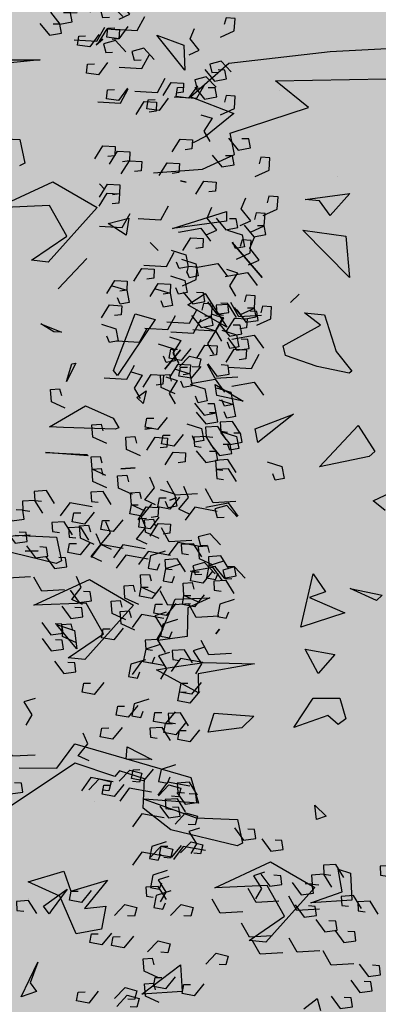
# Model space of a CAD drawing. Units: millimetres. Extents: x 1516 to 3366, y 982 to 1373.
# Drawn here: x 3169 to 3169, y 1234 to 1235 of the extents above; entities that cross this region are included whole.
import ezdxf

# ---------------------------------------------------------------- set-up
doc = ezdxf.new("R2010")
doc.units = ezdxf.units.MM
doc.layers.add('VEGETACION', color=57, linetype='Continuous')
doc.layers.add('VERDE', color=67, linetype='Continuous')

# ---------------------------------------------------------------- blocks, each defined once
blk = doc.blocks.new('A$C2A7B1D47')
at = {"layer": 'VERDE'}
for points in [[(0.0631, 0.33937), (0.07513, 0.3363), (0.08079, 0.34304)], [(0.07679, 0.33978), (0.07067, 0.33413), (0.06428, 0.3363), (0.06587, 0.34099), (0.06958, 0.34048)], [(0.0762, 0.33575), (0.08188, 0.34184), (0.08841, 0.34016), (0.08718, 0.33536), (0.08344, 0.33559)], [(0.0933, 0.341), (0.08718, 0.33536), (0.08079, 0.33753), (0.08238, 0.34222), (0.08609, 0.3417)], [(0.07868, 0.32384), (0.07256, 0.31819), (0.06617, 0.32036), (0.06776, 0.32505), (0.07147, 0.32454)], [(0.06923, 0.30381), (0.08126, 0.30074), (0.08692, 0.30749)], [(0.08669, 0.3079), (0.08057, 0.30225), (0.07419, 0.30442), (0.07578, 0.30911), (0.07949, 0.3086)], [(0.06179, 0.27346), (0.06747, 0.27955), (0.074, 0.27787), (0.07277, 0.27307), (0.06903, 0.2733)], [(0.06909, 0.26914), (0.07477, 0.27522), (0.0813, 0.27354), (0.08007, 0.26875), (0.07633, 0.26898)], [(0.07439, 0.26266), (0.08007, 0.26875), (0.0866, 0.26707), (0.08536, 0.26227), (0.08162, 0.2625)], [(0.06029, 0.25244), (0.06597, 0.25852), (0.0725, 0.25684), (0.07127, 0.25205), (0.06753, 0.25228)], [(0.05906, 0.24764), (0.06474, 0.25373), (0.07127, 0.25205), (0.07004, 0.24725), (0.0663, 0.24748)], [(0.0573, 0.23683), (0.06933, 0.23376), (0.07499, 0.24051)], [(0.07873, 0.23696), (0.09075, 0.2339), (0.09641, 0.24064)], [(0.07688, 0.21138), (0.0889, 0.20832), (0.09456, 0.21506)], [(0.05412, 0.20002), (0.0598, 0.2061), (0.06633, 0.20442), (0.0651, 0.19963), (0.06136, 0.19986)], [(0.06992, 0.20369), (0.0756, 0.20978), (0.08213, 0.2081), (0.0809, 0.20331), (0.07716, 0.20354)], [(0.05779, 0.20361), (0.0651, 0.19963), (0.0651, 0.19288), (0.06015, 0.19288), (0.05944, 0.19656)], [(0.07711, 0.19388), (0.08279, 0.19996), (0.08932, 0.19828), (0.08809, 0.19349), (0.08435, 0.19372)], [(0.09008, 0.2028), (0.09739, 0.19882), (0.09739, 0.19207), (0.09244, 0.19207), (0.09173, 0.19575)], [(0.08078, 0.19747), (0.08809, 0.19349), (0.08809, 0.18674), (0.08314, 0.18674), (0.08243, 0.19042)], [(0.0487, 0.18745), (0.05438, 0.19353), (0.06091, 0.19185), (0.05968, 0.18706), (0.05594, 0.18729)], [(0.04801, 0.18409), (0.05532, 0.1801), (0.05532, 0.17336), (0.05037, 0.17336), (0.04966, 0.17704)], [(0.07098, 0.17736), (0.08301, 0.17429), (0.08866, 0.18104)], [(0.05449, 0.17357), (0.06652, 0.1705), (0.07218, 0.17725)], [(0.0764, 0.16755), (0.08371, 0.16356), (0.08371, 0.15682), (0.07876, 0.15682), (0.07805, 0.1605)], [(0.08326, 0.1702), (0.08892, 0.16713), (0.08326, 0.161), (0.08538, 0.15487)], [(0.04386, 0.15498), (0.05589, 0.15191), (0.06155, 0.15866)], [(0.05897, 0.15548), (0.06463, 0.15242), (0.05897, 0.14629), (0.06109, 0.14016)], [(0.06377, 0.14587), (0.06946, 0.15195), (0.07599, 0.15027), (0.07475, 0.14548), (0.07101, 0.14571)], [(0.07934, 0.14863), (0.08502, 0.15471), (0.09155, 0.15303), (0.09032, 0.14824), (0.08658, 0.14847)], [(0.08301, 0.15222), (0.09032, 0.14824), (0.09032, 0.14149), (0.08536, 0.14149), (0.08466, 0.14517)], [(0.07713, 0.14905), (0.08279, 0.14598), (0.07713, 0.13985), (0.07925, 0.13372)], [(0.08939, 0.14261), (0.0967, 0.13862), (0.0967, 0.13188), (0.09175, 0.13188), (0.09104, 0.13556)], [(0.08349, 0.12176), (0.0908, 0.11778), (0.0908, 0.11103), (0.08585, 0.11103), (0.08514, 0.11471)], [(0.05931, 0.11173), (0.06499, 0.11782), (0.07152, 0.11614), (0.07029, 0.11134), (0.06655, 0.11157)], [(0.06756, 0.10192), (0.07324, 0.10801), (0.07978, 0.10633), (0.07854, 0.10153), (0.0748, 0.10176)], [(0.06226, 0.08938), (0.06957, 0.08539), (0.06957, 0.07865), (0.06461, 0.07865), (0.06391, 0.08233)], [(0.04727, 0.07536), (0.05295, 0.08145), (0.05948, 0.07977), (0.05825, 0.07497), (0.05451, 0.0752)], [(0.05874, 0.07461), (0.05292, 0.06925), (0.04686, 0.0713), (0.04837, 0.07576), (0.05189, 0.07527)], [(0.05199, 0.06524), (0.05767, 0.07133), (0.0642, 0.06965), (0.06296, 0.06486), (0.05922, 0.06509)], [(0.06635, 0.06558), (0.06054, 0.06022), (0.05447, 0.06228), (0.05598, 0.06673), (0.05951, 0.06625)], [(0.00826, 0.05865), (0.00214, 0.05301), (-0.00424, 0.05518), (-0.00265, 0.05987), (0.00106, 0.05936)], [(0.02406, 0.06172), (0.01794, 0.05608), (0.01155, 0.05824), (0.01314, 0.06293), (0.01686, 0.06242)], [(-0.07016, 0.05189), (-0.06448, 0.05798), (-0.05795, 0.0563), (-0.05918, 0.0515), (-0.06292, 0.05173)], [(0.04283, 0.05791), (0.0482, 0.055), (0.04283, 0.04918), (0.04484, 0.04335)], [(-0.03968, 0.0465), (-0.034, 0.05259), (-0.02747, 0.05091), (-0.0287, 0.04611), (-0.03244, 0.04634)], [(-0.03438, 0.04002), (-0.0287, 0.04611), (-0.02217, 0.04443), (-0.0234, 0.03964), (-0.02714, 0.03987)], [(0.05919, 0.04708), (0.0665, 0.04309), (0.0665, 0.03635), (0.06155, 0.03635), (0.06084, 0.04002)], [(-0.05248, 0.03166), (-0.0468, 0.03774), (-0.04027, 0.03606), (-0.0415, 0.03127), (-0.04524, 0.0315)], [(-0.01249, 0.03842), (-0.01861, 0.03278), (-0.02499, 0.03495), (-0.0234, 0.03964), (-0.01969, 0.03912)], [(0.0052, 0.03965), (-0.00092, 0.03401), (-0.00731, 0.03617), (-0.00572, 0.04086), (-0.00201, 0.04035)], [(0.0033, 0.04108), (0.00896, 0.03801), (0.0033, 0.03188), (0.00542, 0.02575)], [(-0.06191, 0.03043), (-0.05623, 0.03652), (-0.0497, 0.03484), (-0.05093, 0.03004), (-0.05467, 0.03027)], [(-0.02995, 0.02698), (-0.01792, 0.02391), (-0.01226, 0.03065)], [(-0.01649, 0.02677), (-0.02262, 0.02113), (-0.029, 0.0233), (-0.02741, 0.02799), (-0.0237, 0.02748)], [(-0.00731, 0.02698), (0.00472, 0.02391), (0.01037, 0.03065)], [(0.05425, 0.0288), (0.05962, 0.02589), (0.05425, 0.02006), (0.05626, 0.01424)], [(0.05565, 0.03175), (0.06296, 0.02776), (0.06296, 0.02102), (0.05801, 0.02102), (0.0573, 0.0247)], [(-0.02907, 0.02097), (-0.03519, 0.01533), (-0.04158, 0.0175), (-0.03999, 0.02218), (-0.03627, 0.02167)], [(0.05316, 0.0162), (0.05884, 0.02228), (0.06538, 0.0206), (0.06414, 0.01581), (0.0604, 0.01604)], [(-0.04031, 0.01727), (-0.04643, 0.01163), (-0.05282, 0.01379), (-0.05123, 0.01848), (-0.04752, 0.01797)], [(0.01085, 0.01747), (0.02287, 0.01441), (0.02853, 0.02115)], [(0.05165, 0.02133), (0.05895, 0.01734), (0.05895, 0.0106), (0.054, 0.0106), (0.0533, 0.01428)], [(-0.00731, 0.00766), (0.00472, 0.0046), (0.01037, 0.01134)], [(-0.03443, 0.0046), (-0.0224, 0.00153), (-0.01674, 0.00828)], [(-0.05705, 0.00164), (-0.06317, -0.00401), (-0.06956, -0.00184), (-0.06797, 0.00285), (-0.06426, 0.00234)], [(-0.054, 0.00123), (-0.04197, -0.00184), (-0.03631, 0.0049)], [(-0.01485, -0.00031), (-0.00283, -0.00337), (0.00283, 0.00337)], [(-0.05422, -0.00787), (-0.06034, -0.01351), (-0.06673, -0.01134), (-0.06514, -0.00665), (-0.06143, -0.00716)], [(-0.04526, -0.0186), (-0.05138, -0.02424), (-0.05777, -0.02207), (-0.05618, -0.01738), (-0.05247, -0.01789)], [(-0.04715, -0.02718), (-0.05327, -0.03282), (-0.05966, -0.03065), (-0.05807, -0.02597), (-0.05435, -0.02648)], [(-0.05616, -0.03806), (-0.06228, -0.0437), (-0.06867, -0.04153), (-0.06708, -0.03684), (-0.06337, -0.03735)], [(-0.04952, -0.06008), (-0.04386, -0.06315), (-0.04952, -0.06928), (-0.04739, -0.07541)], [(-0.05541, -0.09043), (-0.04339, -0.0935), (-0.03773, -0.08675)], [(-0.04018, -0.10812), (-0.0463, -0.11376), (-0.05268, -0.1116), (-0.05109, -0.10691), (-0.04738, -0.10742)], [(-0.07286, -0.17528), (-0.06718, -0.16919), (-0.06065, -0.17087), (-0.06188, -0.17566), (-0.06562, -0.17543)], [(-0.01098, -0.25184), (-0.00367, -0.25583), (-0.00367, -0.26257), (-0.00863, -0.26257), (-0.00933, -0.25889)], [(0.01227, -0.25126), (0.00615, -0.25691), (-0.00024, -0.25474), (0.00135, -0.25005), (0.00507, -0.25056)], [(-0.03597, -0.26018), (-0.03029, -0.25409), (-0.02376, -0.25577), (-0.02499, -0.26057), (-0.02873, -0.26033)], [(0.01322, -0.25556), (0.00709, -0.2612), (0.00071, -0.25903), (0.0023, -0.25434), (0.00601, -0.25485)], [(0.0218, -0.26018), (0.02748, -0.25409), (0.03401, -0.25577), (0.03278, -0.26057), (0.02904, -0.26033)], [(-0.02065, -0.26508), (-0.01497, -0.25899), (-0.00843, -0.26067), (-0.00967, -0.26547), (-0.01341, -0.26524)], [(-0.01119, -0.26548), (-0.00388, -0.26947), (-0.00388, -0.27621), (-0.00883, -0.27621), (-0.00953, -0.27253)], [(-0.03782, -0.2709), (-0.04394, -0.27654), (-0.05033, -0.27437), (-0.04874, -0.26968), (-0.04503, -0.27019)], [(-0.00659, -0.27977), (-0.01271, -0.28542), (-0.0191, -0.28325), (-0.01751, -0.27856), (-0.0138, -0.27907)], [(0.00058, -0.28899), (0.00626, -0.28291), (0.01279, -0.28458), (0.01155, -0.28938), (0.00782, -0.28915)], [(0.01237, -0.29144), (0.01805, -0.28536), (0.02458, -0.28704), (0.02334, -0.29183), (0.0196, -0.2916)], [(-0.0205, -0.29878), (-0.02662, -0.30442), (-0.03301, -0.30226), (-0.03142, -0.29757), (-0.02771, -0.29808)], [(0.01015, -0.30093), (0.00403, -0.30657), (-0.00236, -0.3044), (-0.00077, -0.29971), (0.00294, -0.30022)], [(0.0218, -0.31535), (0.02748, -0.30927), (0.03401, -0.31095), (0.03278, -0.31574), (0.02904, -0.31551)], [(-0.01934, -0.33138), (-0.00731, -0.33444), (-0.00165, -0.3277)], [(-0.04197, -0.33291), (-0.02995, -0.33598), (-0.02429, -0.32923)], [(-0.02828, -0.3325), (-0.03441, -0.33814), (-0.04079, -0.33598), (-0.0392, -0.33129), (-0.03549, -0.3318)], [(-0.02888, -0.33653), (-0.0232, -0.33044), (-0.01667, -0.33212), (-0.0179, -0.33692), (-0.02164, -0.33668)], [(-0.01178, -0.33127), (-0.0179, -0.33692), (-0.02429, -0.33475), (-0.0227, -0.33006), (-0.01899, -0.33057)], [(-0.0264, -0.34844), (-0.03252, -0.35408), (-0.03891, -0.35192), (-0.03732, -0.34723), (-0.0336, -0.34774)], [(-0.02075, -0.35222), (-0.00872, -0.35529), (-0.00307, -0.34854)], [(-0.03584, -0.36847), (-0.02382, -0.37154), (-0.01816, -0.36479)], [(-0.01838, -0.36438), (-0.0245, -0.37002), (-0.03089, -0.36786), (-0.0293, -0.36317), (-0.02559, -0.36368)], [(-0.01485, -0.36663), (-0.00283, -0.3697), (0.00283, -0.36295)], [(-0.00004, -0.37191), (0.00564, -0.36582), (0.01217, -0.3675), (0.01094, -0.3723), (0.0072, -0.37207)], [(0.00571, -0.37387), (0.01773, -0.37694), (0.02339, -0.37019)], [(0.01926, -0.37035), (0.01314, -0.376), (0.00675, -0.37383), (0.00834, -0.36914), (0.01206, -0.36965)], [(-0.01654, -0.37927), (-0.01086, -0.37318), (-0.00433, -0.37486), (-0.00556, -0.37966), (-0.0093, -0.37943)], [(0.00237, -0.37388), (-0.00375, -0.37953), (-0.01014, -0.37736), (-0.00855, -0.37267), (-0.00484, -0.37318)], [(0.01807, -0.38621), (0.02373, -0.38927), (0.01807, -0.3954), (0.02019, -0.40153)], [(-0.04329, -0.39882), (-0.03761, -0.39273), (-0.03107, -0.39441), (-0.03231, -0.39921), (-0.03605, -0.39897)], [(-0.03599, -0.40314), (-0.03031, -0.39705), (-0.02378, -0.39873), (-0.02501, -0.40353), (-0.02875, -0.4033)], [(-0.00122, -0.40318), (0.00446, -0.39709), (0.011, -0.39877), (0.00976, -0.40357), (0.00602, -0.40334)], [(-0.03069, -0.40962), (-0.02501, -0.40353), (-0.01848, -0.40521), (-0.01971, -0.41), (-0.02345, -0.40977)], [(-0.01065, -0.41452), (-0.00497, -0.40843), (0.00156, -0.41011), (0.00033, -0.41491), (-0.00341, -0.41468)], [(-0.04478, -0.41984), (-0.0391, -0.41375), (-0.03257, -0.41543), (-0.0338, -0.42023), (-0.03754, -0.42)], [(-0.04602, -0.42464), (-0.04034, -0.41855), (-0.0338, -0.42023), (-0.03504, -0.42503), (-0.03878, -0.42479)], [(0.00704, -0.42832), (0.01272, -0.42223), (0.01925, -0.42391), (0.01802, -0.4287), (0.01428, -0.42847)], [(-0.04777, -0.43545), (-0.03575, -0.43851), (-0.03009, -0.43177)], [(-0.02635, -0.43531), (-0.01432, -0.43838), (-0.00866, -0.43163)], [(-0.00568, -0.45724), (0, -0.45115), (0.00653, -0.45283), (0.0053, -0.45763), (0.00156, -0.4574)], [(0.02039, -0.45089), (0.0277, -0.45487), (0.0277, -0.46161), (0.02275, -0.46161), (0.02204, -0.45794)], [(-0.0282, -0.46089), (-0.01617, -0.46396), (-0.01052, -0.45721)], [(-0.01193, -0.45573), (-0.00462, -0.45971), (-0.00462, -0.46646), (-0.00957, -0.46646), (-0.01028, -0.46278)], [(-0.03515, -0.46858), (-0.02947, -0.4625), (-0.02294, -0.46418), (-0.02418, -0.46897), (-0.02791, -0.46874)], [(-0.0074, -0.4617), (-0.00009, -0.46569), (-0.00009, -0.47243), (-0.00505, -0.47243), (-0.00575, -0.46875)], [(-0.05095, -0.47226), (-0.04527, -0.46617), (-0.03874, -0.46785), (-0.03997, -0.47265), (-0.04371, -0.47242)], [(-0.04728, -0.46866), (-0.03997, -0.47265), (-0.03997, -0.47939), (-0.04493, -0.47939), (-0.04563, -0.47572)], [(-0.02797, -0.4784), (-0.02229, -0.47231), (-0.01575, -0.47399), (-0.01699, -0.47879), (-0.02073, -0.47856)], [(-0.015, -0.46947), (-0.00769, -0.47346), (-0.00769, -0.4802), (-0.01264, -0.4802), (-0.01335, -0.47653)], [(0.01567, -0.47173), (0.02133, -0.4748), (0.01567, -0.48093), (0.0178, -0.48706)], [(-0.05638, -0.48483), (-0.0507, -0.47874), (-0.04416, -0.48042), (-0.0454, -0.48522), (-0.04914, -0.48499)], [(-0.0243, -0.4748), (-0.01699, -0.47879), (-0.01699, -0.48553), (-0.02194, -0.48553), (-0.02265, -0.48185)], [(-0.05707, -0.48819), (-0.04976, -0.49217), (-0.04976, -0.49892), (-0.05471, -0.49892), (-0.05541, -0.49524)], [(-0.0341, -0.49492), (-0.02207, -0.49798), (-0.01641, -0.49124)], [(-0.02182, -0.4938), (-0.00979, -0.49687), (-0.00413, -0.49012)], [(0.00341, -0.49441), (0.00907, -0.49748), (0.00341, -0.50361), (0.00553, -0.50974)], [(-0.05058, -0.49871), (-0.03856, -0.50177), (-0.0329, -0.49503)], [(-0.02065, -0.49952), (-0.00863, -0.50258), (-0.00297, -0.49584)], [(-0.00861, -0.50055), (0.00341, -0.50361), (0.00907, -0.49687)], [(0.00939, -0.50495), (0.01508, -0.49887), (0.02161, -0.50055), (0.02037, -0.50534), (0.01663, -0.50511)], [(-0.02867, -0.50473), (-0.02136, -0.50871), (-0.02136, -0.51546), (-0.02631, -0.51546), (-0.02702, -0.51178)], [(-0.02182, -0.50208), (-0.01616, -0.50514), (-0.02182, -0.51127), (-0.0197, -0.51741)], [(-0.00225, -0.50055), (0.00341, -0.50361), (-0.00225, -0.50974), (-0.00013, -0.51587)], [(0.00695, -0.50392), (0.01426, -0.5079), (0.01426, -0.51465), (0.00931, -0.51465), (0.0086, -0.51097)], [(-0.00947, -0.51629), (-0.00379, -0.51021), (0.00274, -0.51189), (0.00151, -0.51668), (-0.00223, -0.51645)], [(-0.06121, -0.5173), (-0.04919, -0.52036), (-0.04353, -0.51362)], [(0.00586, -0.52151), (0.01154, -0.51542), (0.01807, -0.5171), (0.01684, -0.52189), (0.0131, -0.52166)], [(-0.0461, -0.51679), (-0.04045, -0.51986), (-0.0461, -0.52599), (-0.04398, -0.53212)], [(-0.0413, -0.52641), (-0.03562, -0.52032), (-0.02909, -0.522), (-0.03032, -0.5268), (-0.03406, -0.52657)], [(-0.02574, -0.52365), (-0.02006, -0.51756), (-0.01353, -0.51924), (-0.01476, -0.52404), (-0.0185, -0.52381)], [(-0.02207, -0.52006), (-0.01476, -0.52404), (-0.01476, -0.53078), (-0.01971, -0.53078), (-0.02042, -0.52711)], [(0.00671, -0.52446), (0.01874, -0.52752), (0.0244, -0.52078)], [(-0.02795, -0.52323), (-0.02229, -0.5263), (-0.02795, -0.53243), (-0.02583, -0.53856)], [(-0.01569, -0.52967), (-0.00838, -0.53365), (-0.00838, -0.5404), (-0.01333, -0.5404), (-0.01404, -0.53672)], [(-0.00201, -0.53427), (0.0053, -0.53825), (0.0053, -0.545), (0.00035, -0.545), (-0.00036, -0.54132)], [(-0.00201, -0.54101), (0.0053, -0.545), (0.0053, -0.55174), (0.00035, -0.55174), (-0.00036, -0.54806)], [(-0.02158, -0.55051), (-0.01427, -0.5545), (-0.01427, -0.56124), (-0.01922, -0.56124), (-0.01993, -0.55756)], [(-0.04576, -0.56055), (-0.04008, -0.55446), (-0.03355, -0.55614), (-0.03479, -0.56094), (-0.03853, -0.5607)], [(-0.00366, -0.55848), (0.00365, -0.56247), (0.00365, -0.56921), (-0.0013, -0.56921), (-0.00201, -0.56553)], [(-0.03751, -0.57036), (-0.03183, -0.56427), (-0.0253, -0.56595), (-0.02653, -0.57075), (-0.03027, -0.57051)], [(0.01756, -0.57933), (0.02487, -0.58331), (0.02487, -0.59006), (0.01992, -0.59006), (0.01921, -0.58638)], [(-0.04282, -0.5829), (-0.03551, -0.58688), (-0.03551, -0.59363), (-0.04046, -0.59363), (-0.04117, -0.58995)], [(-0.05781, -0.59692), (-0.05213, -0.59083), (-0.04559, -0.59251), (-0.04683, -0.59731), (-0.05057, -0.59707)], [(-0.04634, -0.59767), (-0.05215, -0.60303), (-0.05822, -0.60097), (-0.05671, -0.59652), (-0.05318, -0.597)], [(-0.05309, -0.60703), (-0.04741, -0.60095), (-0.04088, -0.60263), (-0.04211, -0.60742), (-0.04585, -0.60719)]]:
    blk.add_lwpolyline(points, dxfattribs=at)
blk = doc.blocks.new('a1')
at = {"layer": 'VERDE', "color": 96}
for p, q in [((1712.9681, -469.6953), (1712.9725, -469.7793)), ((1713.015, -469.8597), (1713.0122, -469.6964)), ((1713.6334, -469.7162), (1713.6212, -469.6903)), ((1713.6474, -469.6983), (1713.6334, -469.7162)), ((1713.7623, -469.7501), (1713.7721, -469.7029)), ((1713.7721, -469.7029), (1713.78, -469.7112)), ((1713.5224, -469.7381), (1713.5605, -469.7136)), ((1713.5605, -469.7136), (1713.5678, -469.7221)), ((1713.78, -469.7112), (1713.7623, -469.7501)), ((1713.78, -469.7112), (1713.7623, -469.7501)), ((1713.5678, -469.7221), (1713.583, -469.7949)), ((1713.5678, -469.7221), (1713.583, -469.7949)), ((1713.4132, -469.7705), (1713.4425, -469.7472)), ((1713.4425, -469.7472), (1713.4452, -469.7512)), ((1713.583, -469.7949), (1713.5224, -469.7381)), ((1714.1812, -469.7494), (1714.2212, -469.7476)), ((1714.2212, -469.7476), (1714.2251, -469.8077)), ((1714.2212, -469.7476), (1714.2251, -469.8077)), ((1713.1808, -469.7504), (1713.2133, -469.7795)), ((1713.1899, -469.8161), (1713.1808, -469.7504)), ((1713.3047, -469.7509), (1713.2347, -469.8194)), ((1713.3047, -469.7509), (1713.2347, -469.8194)), ((1713.2347, -469.8194), (1713.2439, -469.7564)), ((1713.2439, -469.7564), (1713.3047, -469.7509)), ((1713.4452, -469.7512), (1713.4353, -469.7984)), ((1713.4452, -469.7512), (1713.4353, -469.7984)), ((1713.7753, -469.8095), (1713.7982, -469.7577)), ((1713.7982, -469.7577), (1713.8192, -469.8223)), ((1713.7982, -469.7577), (1713.8192, -469.8223)), ((1713.9239, -469.7651), (1713.9541, -469.7563)), ((1713.9541, -469.7563), (1713.9623, -469.7675)), ((1714.1752, -469.7674), (1714.1812, -469.7494)), ((1714.2089, -469.7617), (1714.1752, -469.7674)), ((1714.2251, -469.8077), (1714.2089, -469.7617)), ((1713.156, -469.769), (1713.156, -469.769)), ((1713.3595, -469.7876), (1713.4132, -469.7705)), ((1713.8514, -469.8159), (1713.8594, -469.7724)), ((1713.8594, -469.7724), (1713.8872, -469.7971)), ((1713.9237, -469.8045), (1713.9239, -469.7651)), ((1713.9623, -469.7675), (1713.9492, -469.7826)), ((1713.9623, -469.7675), (1713.9492, -469.7826)), ((1712.9725, -469.7793), (1712.9894, -469.9284)), ((1713.2133, -469.7795), (1713.1917, -469.7951)), ((1713.2133, -469.7795), (1713.1917, -469.7951)), ((1713.3564, -469.817), (1713.3595, -469.7876)), ((1713.7409, -469.8044), (1713.767, -469.786)), ((1713.767, -469.786), (1713.7753, -469.8095)), ((1713.9492, -469.7826), (1713.967, -469.833)), ((1714.081, -469.802), (1714.0972, -469.7852)), ((1714.0972, -469.7852), (1714.1022, -469.7994)), ((1713.1917, -469.7951), (1713.1899, -469.8161)), ((1713.3745, -469.7934), (1713.3564, -469.817)), ((1713.405, -469.8485), (1713.3745, -469.7934)), ((1713.4353, -469.7984), (1713.4191, -469.8448)), ((1713.8192, -469.8223), (1713.7409, -469.8044)), ((1713.8872, -469.7971), (1713.8514, -469.8159)), ((1713.8872, -469.7971), (1713.8514, -469.8159)), ((1713.967, -469.833), (1713.9237, -469.8045)), ((1714.1022, -469.7994), (1714.081, -469.802)), ((1714.1022, -469.7994), (1714.081, -469.802)), ((1714.1645, -469.8672), (1714.2025, -469.8021)), ((1714.2025, -469.8021), (1714.2827, -469.8741)), ((1714.3659, -469.7986), (1714.3833, -469.7937)), ((1714.3808, -469.818), (1714.3659, -469.7986)), ((1713.0545, -469.8113), (1713.015, -469.8597)), ((1713.0922, -469.9266), (1713.0545, -469.8113)), ((1713.329, -469.8249), (1713.3415, -469.8377)), ((1713.3415, -469.8377), (1713.329, -469.8249)), ((1713.3415, -469.8377), (1713.329, -469.8249)), ((1713.5055, -469.8333), (1713.5474, -469.8856)), ((1713.5272, -469.8897), (1713.5055, -469.8333)), ((1713.4191, -469.8448), (1713.405, -469.8485)), ((1714.2446, -469.8463), (1714.1995, -469.8721)), ((1714.2802, -469.8984), (1714.2446, -469.8463)), ((1713.0298, -469.8541), (1713.0298, -469.8541)), ((1714.2027, -469.9491), (1714.1645, -469.8672)), ((1714.1995, -469.8721), (1714.2027, -469.9491)), ((1714.2827, -469.8741), (1714.2802, -469.8984)), ((1714.2827, -469.8741), (1714.2802, -469.8984)), ((1713.2531, -469.9237), (1713.3044, -469.8791)), ((1713.3044, -469.8791), (1713.2531, -469.9237)), ((1713.3044, -469.8791), (1713.2531, -469.9237)), ((1713.5474, -469.8856), (1713.5272, -469.8897)), ((1713.5474, -469.8856), (1713.5272, -469.8897)), ((1713.8714, -469.9651), (1713.8729, -469.8908)), ((1713.8729, -469.8908), (1713.8879, -469.9735)), ((1713.9455, -469.9501), (1713.9502, -469.8918)), ((1713.9502, -469.8918), (1713.9674, -469.9091)), ((1713.4618, -469.9484), (1713.4866, -469.9071)), ((1713.4866, -469.9071), (1713.4781, -469.9458)), ((1713.4866, -469.9071), (1713.4781, -469.9458)), ((1713.0387, -469.9843), (1713.0631, -469.9209)), ((1713.0631, -469.9209), (1713.0968, -469.9625)), ((1713.1236, -469.9198), (1713.0922, -469.9266)), ((1713.1452, -469.967), (1713.1236, -469.9198)), ((1713.9674, -469.9091), (1713.9738, -469.9586)), ((1713.9674, -469.9091), (1713.9738, -469.9586)), ((1714.0996, -469.9763), (1714.1023, -469.9156)), ((1714.1023, -469.9156), (1714.1372, -469.9082)), ((1714.1412, -469.9161), (1714.1177, -470.0136)), ((1714.1412, -469.9161), (1714.1177, -470.0136)), ((1714.1372, -469.9082), (1714.1412, -469.9161)), ((1712.9894, -469.9284), (1713.0387, -469.9843)), ((1713.2073, -469.9318), (1713.2215, -469.9317)), ((1713.2322, -470.011), (1713.2073, -469.9318)), ((1713.2215, -469.9317), (1713.2322, -470.011)), ((1713.2215, -469.9317), (1713.2322, -470.011)), ((1713.3279, -469.9631), (1713.3777, -469.9314)), ((1713.3777, -469.9314), (1713.3449, -469.9885)), ((1713.3777, -469.9314), (1713.3449, -469.9885)), ((1713.4781, -469.9458), (1713.4618, -469.9484)), ((1713.822, -469.942), (1713.8289, -469.9475)), ((1713.8289, -469.9475), (1713.822, -469.942)), ((1713.8289, -469.9475), (1713.822, -469.942)), ((1713.9738, -469.9586), (1713.9455, -469.9501)), ((1713.0968, -469.9625), (1713.1063, -469.9807)), ((1713.3449, -469.9885), (1713.3279, -469.9631)), ((1713.776, -469.9563), (1713.7905, -469.9888)), ((1713.778, -470.0073), (1713.776, -469.9563)), ((1713.8779, -470.0115), (1713.8714, -469.9651)), ((1713.1503, -470.0391), (1713.1452, -469.967)), ((1713.916, -469.9728), (1713.8818, -470.0347)), ((1713.916, -469.9728), (1713.8818, -470.0347)), ((1713.8879, -469.9735), (1713.916, -469.9728)), ((1714.0403, -469.9843), (1714.0781, -469.9728)), ((1714.0781, -469.9728), (1714.0725, -470.0529)), ((1714.0725, -470.0529), (1714.0996, -469.9763)), ((1712.9993, -469.9929), (1712.9481, -470.0344)), ((1712.9993, -469.9929), (1712.9481, -470.0344)), ((1712.9625, -469.9948), (1712.9993, -469.9929)), ((1713.1623, -469.9994), (1713.1643, -469.9913)), ((1713.1643, -469.9913), (1713.1623, -469.9994)), ((1713.1643, -469.9913), (1713.1623, -469.9994)), ((1713.7905, -469.9888), (1713.8328, -469.9899)), ((1713.8328, -469.9899), (1713.8387, -470.0327)), ((1713.8328, -469.9899), (1713.8387, -470.0327)), ((1713.991, -470.1549), (1714.0403, -469.9843)), ((1712.9481, -470.0344), (1712.9625, -469.9948)), ((1713.2367, -470.003), (1713.2367, -470.003)), ((1713.2924, -470.0002), (1713.2924, -470.0002)), ((1713.411, -469.9996), (1713.4393, -470.0223)), ((1713.4393, -470.0223), (1713.411, -469.9996)), ((1713.4393, -470.0223), (1713.411, -469.9996)), ((1713.6289, -470.0052), (1713.6324, -470.015)), ((1713.6324, -470.015), (1713.6289, -470.0052)), ((1713.6324, -470.015), (1713.6289, -470.0052)), ((1713.8387, -470.0327), (1713.778, -470.0073)), ((1714.316, -469.9997), (1714.3556, -469.9968)), ((1714.3594, -470.0564), (1714.316, -469.9997)), ((1714.3556, -469.9968), (1714.3594, -470.0564)), ((1714.3556, -469.9968), (1714.3594, -470.0564)), ((1713.8818, -470.0347), (1713.8779, -470.0115)), ((1714.1177, -470.0136), (1714.0854, -470.0545)), ((1713.2532, -470.0442), (1713.2649, -470.0321)), ((1713.2649, -470.0321), (1713.2532, -470.0442)), ((1713.2649, -470.0321), (1713.2532, -470.0442)), ((1713.3582, -470.0663), (1713.3663, -470.0369)), ((1713.3663, -470.0369), (1713.4486, -470.0922)), ((1713.4711, -470.0498), (1713.4899, -470.0542)), ((1713.4809, -470.0636), (1713.4711, -470.0498)), ((1713.5261, -470.0415), (1713.5279, -470.0519)), ((1713.5279, -470.0519), (1713.5261, -470.0415)), ((1713.5279, -470.0519), (1713.5261, -470.0415)), ((1713.9955, -470.0777), (1714.0141, -470.0416)), ((1714.0141, -470.0416), (1714.0133, -470.0794)), ((1714.0141, -470.0416), (1714.0133, -470.0794)), ((1713.4413, -470.0978), (1713.3582, -470.0663)), ((1713.4899, -470.0542), (1713.4809, -470.0636)), ((1713.4899, -470.0542), (1713.4809, -470.0636)), ((1713.586, -470.0874), (1713.5847, -470.0663)), ((1713.5847, -470.0663), (1713.586, -470.0874)), ((1713.5847, -470.0663), (1713.586, -470.0874)), ((1714.0422, -470.0525), (1714.0306, -470.0893)), ((1714.0854, -470.0545), (1714.0422, -470.0525)), ((1713.2174, -470.0753), (1713.2422, -470.0795)), ((1713.2251, -470.1059), (1713.2174, -470.0753)), ((1713.2422, -470.0795), (1713.2251, -470.1059)), ((1713.2422, -470.0795), (1713.2251, -470.1059)), ((1713.7488, -470.1334), (1713.7868, -470.0684)), ((1713.7868, -470.0684), (1713.8669, -470.1404)), ((1714.0133, -470.0794), (1713.9955, -470.0777)), ((1713.4486, -470.0922), (1713.4413, -470.0978)), ((1713.4486, -470.0922), (1713.4413, -470.0978)), ((1713.5116, -470.0983), (1713.526, -470.0901)), ((1713.526, -470.0901), (1713.5279, -470.0956)), ((1714.0306, -470.0893), (1714.0392, -470.0961)), ((1713.4934, -470.1392), (1713.5116, -470.0983)), ((1713.5279, -470.0956), (1713.5252, -470.1716)), ((1713.5279, -470.0956), (1713.5252, -470.1716)), ((1714.0392, -470.0961), (1714.0191, -470.1543)), ((1714.1915, -470.1069), (1714.2331, -470.1409)), ((1714.2075, -470.161), (1714.1915, -470.1069)), ((1714.2299, -470.1094), (1714.2637, -470.1159)), ((1714.2331, -470.1409), (1714.2299, -470.1094)), ((1712.9539, -470.1135), (1712.9623, -470.1235)), ((1712.9623, -470.1235), (1712.9539, -470.1135)), ((1712.9623, -470.1235), (1712.9539, -470.1135)), ((1713.1636, -470.1874), (1713.2016, -470.1223)), ((1713.1667, -470.1184), (1713.175, -470.1106)), ((1713.175, -470.1106), (1713.1667, -470.1184)), ((1713.175, -470.1106), (1713.1667, -470.1184)), ((1713.2016, -470.1223), (1713.2818, -470.1943)), ((1713.8288, -470.1126), (1713.7838, -470.1383)), ((1713.8644, -470.1646), (1713.8288, -470.1126)), ((1714.2637, -470.1159), (1714.2705, -470.1529)), ((1714.2637, -470.1159), (1714.2705, -470.1529)), ((1713.2768, -470.1374), (1713.3212, -470.1796)), ((1713.3212, -470.1796), (1713.2768, -470.1374)), ((1713.3212, -470.1796), (1713.2768, -470.1374)), ((1713.5672, -470.1353), (1713.5622, -470.198)), ((1713.5672, -470.1353), (1713.5622, -470.198)), ((1713.5622, -470.198), (1713.5648, -470.1374)), ((1713.5648, -470.1374), (1713.5672, -470.1353)), ((1713.787, -470.2154), (1713.7488, -470.1334)), ((1713.7838, -470.1383), (1713.787, -470.2154)), ((1714.0764, -470.1266), (1714.0764, -470.1266)), ((1713.4307, -470.1533), (1713.4578, -470.1671)), ((1713.4316, -470.1591), (1713.4307, -470.1533)), ((1713.5245, -470.1922), (1713.4934, -470.1392)), ((1713.8512, -470.152), (1713.815, -470.182)), ((1713.8512, -470.152), (1713.815, -470.182)), ((1713.8241, -470.1554), (1713.8512, -470.152)), ((1713.8669, -470.1404), (1713.8644, -470.1646)), ((1713.8669, -470.1404), (1713.8644, -470.1646)), ((1714.2705, -470.1529), (1714.215, -470.1768)), ((1713.2436, -470.1666), (1713.1986, -470.1923)), ((1713.2792, -470.2186), (1713.2436, -470.1666)), ((1713.4578, -470.1671), (1713.4316, -470.1591)), ((1713.4578, -470.1671), (1713.4316, -470.1591)), ((1713.815, -470.182), (1713.8241, -470.1554)), ((1714.0269, -470.1816), (1713.991, -470.1549)), ((1714.0191, -470.1543), (1714.1016, -470.2784)), ((1714.1785, -470.1712), (1714.2075, -470.161)), ((1714.2046, -470.1663), (1714.2368, -470.1895)), ((1714.2298, -470.2011), (1714.2046, -470.1663)), ((1713.3727, -470.2051), (1713.3852, -470.1743)), ((1713.3852, -470.1743), (1713.3843, -470.1857)), ((1713.5252, -470.1716), (1713.5245, -470.1922)), ((1713.6839, -470.2425), (1713.6865, -470.1819)), ((1713.6865, -470.1819), (1713.7214, -470.1745)), ((1713.7254, -470.1823), (1713.702, -470.2798)), ((1713.7254, -470.1823), (1713.702, -470.2798)), ((1713.7214, -470.1745), (1713.7254, -470.1823)), ((1714.026, -470.2367), (1714.0269, -470.1816)), ((1714.194, -470.2236), (1714.1785, -470.1712)), ((1714.215, -470.1768), (1714.194, -470.2236)), ((1713.2018, -470.2693), (1713.1636, -470.1874)), ((1713.1986, -470.1923), (1713.2018, -470.2693)), ((1713.2818, -470.1943), (1713.2792, -470.2186)), ((1713.2818, -470.1943), (1713.2792, -470.2186)), ((1713.3843, -470.1857), (1713.3727, -470.2051)), ((1713.3843, -470.1857), (1713.3727, -470.2051)), ((1714.2411, -470.1929), (1714.2298, -470.2011)), ((1714.2411, -470.1929), (1714.2298, -470.2011)), ((1714.2368, -470.1895), (1714.2411, -470.1929)), ((1712.9837, -470.3561), (1712.9842, -470.2057)), ((1712.9842, -470.2057), (1712.9985, -470.3527)), ((1713.7075, -470.2279), (1713.707, -470.209)), ((1713.707, -470.209), (1713.7075, -470.2279)), ((1713.707, -470.209), (1713.7075, -470.2279)), ((1714.312, -470.2094), (1714.3425, -470.2208)), ((1714.3631, -470.2338), (1714.312, -470.2094)), ((1714.3425, -470.2208), (1714.3552, -470.2114)), ((1714.3552, -470.2114), (1714.3631, -470.2338)), ((1714.3552, -470.2114), (1714.3631, -470.2338)), ((1714.2183, -470.2225), (1714.2183, -470.2225)), ((1713.0987, -470.2965), (1713.1013, -470.2359)), ((1713.1013, -470.2359), (1713.1362, -470.2285)), ((1713.1362, -470.2285), (1713.1402, -470.2363))]:
    blk.add_line(p, q, dxfattribs=at)

msp = doc.modelspace()

# ---------------------------------------------------------------- hatches: boundary and pattern name
at = {"layer": 'VEGETACION'}
h = msp.add_hatch(dxfattribs=at)
h.set_pattern_fill('DOTS', color=256, scale=0.05, angle=270, style=0)
h.set_pattern_definition([(270, (-0.023476, 468.501625), (0.079375, -0.0396875), [0, -0.079375])])
h.paths.add_polyline_path([(3169.4848, 1240.7494), (3167.6573, 1240.7494), (3168.3585, 1214.1393), (3169.4848, 1214.6314)])

# ---------------------------------------------------------------- block references
at = {"layer": 'VERDE'}
for name, p, xscale, yscale, zscale, rotation in [('A$C2A7B1D47', (3168.8975, 1235.4822), 2, 2, 2, 10.99913105502552), ('A$C2A7B1D47', (3168.9902, 1234.9179), -2, 2, 2, 175.9991310550376), ('a1', (3518.061, 2506.7844), 0.742559999999985, 0.742559999999985, 0.742559999999985, 270), ('A$C2A7B1D47', (3168.825, 1234.2298), -2, 2, 2, 349.0008689449745), ('A$C2A7B1D47', (3169.1409, 1233.8212), -2, 2, 2, 349.0008689449745), ('A$C2A7B1D47', (3169.0482, 1233.2568), 2, 2, 2, 184.0008689449624)]:
    msp.add_blockref(name, p, dxfattribs=dict(at, xscale=xscale, yscale=yscale, zscale=zscale, rotation=rotation))

doc.saveas('drawing.dxf')
